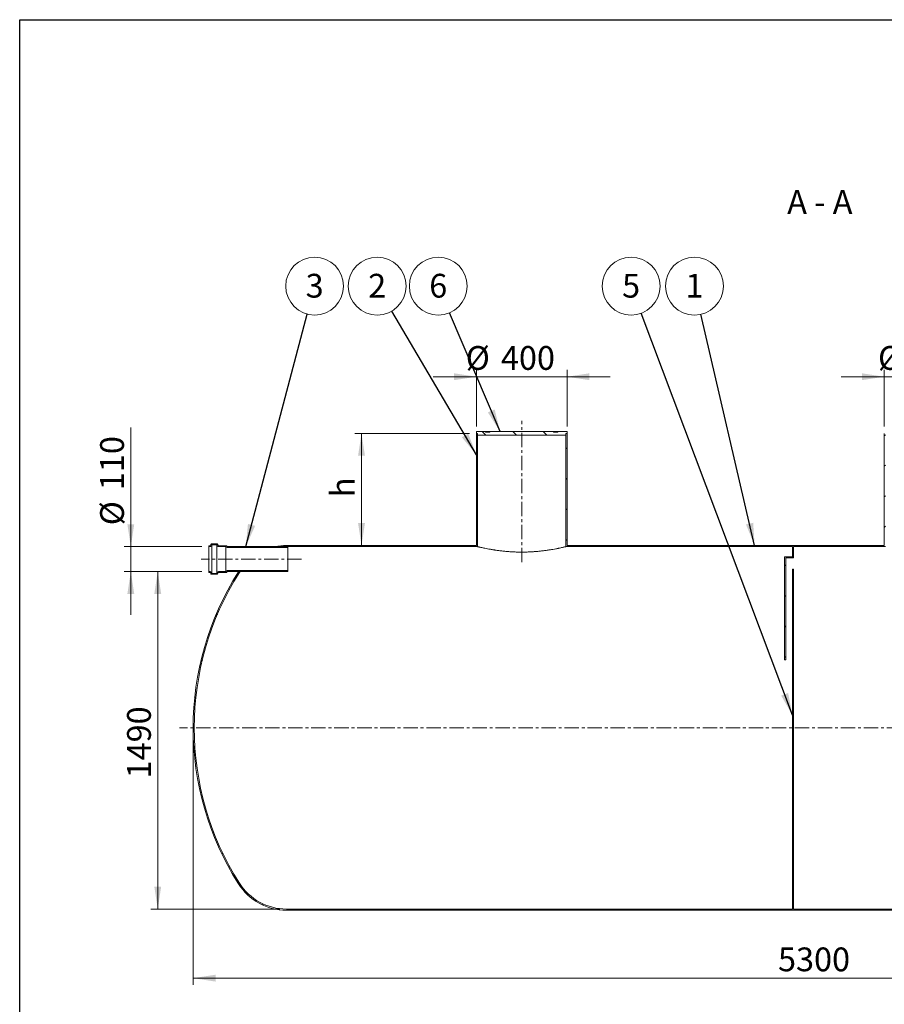
# Model space of a CAD drawing. Units: millimetres. Extents: x 8 to 415, y 5 to 290.
# Drawn here: x 8 to 135, y 145 to 290 of the extents above; entities that cross this region are included whole.
import ezdxf

# ---------------------------------------------------------------- set-up
doc = ezdxf.new("R2010")
doc.units = ezdxf.units.MM
doc.linetypes.add('CENTERX2', pattern=[20.319999999999997, 12.7, -2.54, 2.54, -2.54])
doc.styles.add('SLDTEXTSTYLE0', font='TXT', dxfattribs={"width": 0.605})
doc.styles.add('SLDTEXTSTYLE1', font='TXT', dxfattribs={"width": 0.563})
doc.dimstyles.new('SLDDIMSTYLE0', dxfattribs={"dimtxt": 3.5, "dimasz": 3.302, "dimexe": 0, "dimexo": 0.0625, "dimgap": 0.875, "dimtad": 1, "dimdec": 3, "dimlfac": 30, "dimrnd": 1e-09, "dimzin": 12, "dimdsep": 46, "dimtxsty": 'SLDTEXTSTYLE0', "dimsah": 1, "dimcen": 0.09, "dimadec": 0, "dimazin": 3, "dimtfac": 1, "dimtdec": 3, "dimtofl": 0, "dimtmove": 0, "dimatfit": 3, "dimfxl": 0, "dimfrac": 2, "dimtolj": 1, "dimtzin": 12, "dimarcsym": 0})
doc.dimstyles.new('SLDDIMSTYLE1', dxfattribs={"dimtxt": 3.5, "dimasz": 3.302, "dimexe": 0, "dimexo": 0.0625, "dimgap": 0.875, "dimtad": 1, "dimdec": 3, "dimlfac": 30, "dimrnd": 1e-09, "dimzin": 12, "dimdsep": 46, "dimtxsty": 'SLDTEXTSTYLE0', "dimsah": 1, "dimcen": 0.09, "dimadec": 0, "dimazin": 3, "dimtfac": 1, "dimtdec": 3, "dimtmove": 0, "dimatfit": 0, "dimfxl": 0, "dimfrac": 2, "dimtolj": 1, "dimtzin": 12, "dimarcsym": 0})
doc.dimstyles.new('SLDDIMSTYLE2', dxfattribs={"dimtxt": 0, "dimasz": 3.302, "dimexe": 0, "dimexo": 0.0625, "dimgap": 0, "dimtad": 0, "dimtih": 1, "dimtoh": 1, "dimdec": 0, "dimrnd": 1e-09, "dimzin": 0, "dimdsep": 46, "dimtxsty": 'Standard', "dimsah": 1, "dimcen": 0.09, "dimadec": 0, "dimazin": 0, "dimtfac": 3.302, "dimtdec": 0, "dimtofl": 0, "dimtmove": 0, "dimatfit": 3, "dimfxl": 0, "dimfrac": 2, "dimtolj": 1, "dimtzin": 0, "dimarcsym": 0})
pattern_1 = [(45, (0, 0), (-2.245064030267288, 2.245064030267288), [])]
pattern_2 = [(135.0000000000002, (0, 0), (-2.245064030267281, -2.245064030267296), [])]

# ---------------------------------------------------------------- blocks, each defined once
blk = doc.blocks.new('_D')
at = {"color": 7, "linetype": 'Continuous', "lineweight": 0}
for p, q in [((33.10965206944602, 185.0954887320132), (33.10965206944602, 148.26215539868)), ((209.7763187361127, 185.0954887320132), (209.7763187361127, 148.26215539868)), ((209.7763187361127, 149.26215539868), (33.10965206944602, 149.26215539868))]:
    blk.add_line(p, q, dxfattribs=at)
for points in [[(33.10965206944602, 149.26215539868), (36.41165206944602, 148.75415539868), (36.41165206944602, 149.77015539868)], [(209.7763187361127, 149.26215539868), (206.4743187361127, 149.77015539868), (206.4743187361127, 148.75415539868)]]:
    blk.add_solid(points, dxfattribs=at)
at = {"color": 7, "linetype": 'Continuous', "lineweight": 0, "insert": (119.1413230341556, 153.7738926042971, 9.453393729620505), "char_height": 3.5, "attachment_point": 1, "style": 'SLDTEXTSTYLE0'}
blk.add_mtext('5300', dxfattribs=at)
blk = doc.blocks.new('_D_1')
at = {"color": 7, "linetype": 'Continuous', "lineweight": 0}
for p, q in [((74.77631873611269, 237.76215539868), (68.42631873611269, 237.76215539868)), ((74.77631873611269, 230.4288220653465), (74.77631873611269, 238.76215539868)), ((74.77631873611269, 237.76215539868), (88.10965206944601, 237.76215539868)), ((88.10965206944601, 230.4288220653465), (88.10965206944601, 238.76215539868)), ((88.10965206944601, 237.76215539868), (94.45965206944601, 237.76215539868))]:
    blk.add_line(p, q, dxfattribs=at)
for points in [[(74.77631873611269, 237.76215539868), (71.47431873611268, 238.27015539868), (71.47431873611268, 237.25415539868)], [(88.10965206944601, 237.76215539868), (91.411652069446, 237.25415539868), (91.411652069446, 238.27015539868)]]:
    blk.add_solid(points, dxfattribs=at)
at = {"color": 7, "linetype": 'Continuous', "lineweight": 0, "char_height": 3.5, "attachment_point": 1, "style": 'SLDTEXTSTYLE0'}
for s, insert in [('%%c', (73.20817753603579, 242.2738926042972, 9.453393729620505)), ('400', (78.38039992308141, 242.2738926042972, 9.453393729620505))]:
    blk.add_mtext(s, dxfattribs=dict(at, insert=insert))
blk = doc.blocks.new('_D_2')
at = {"color": 7, "linetype": 'Continuous', "lineweight": 0}
for p, q in [((134.7763187361126, 237.76215539868), (128.4263187361126, 237.76215539868)), ((134.7763187361126, 230.4288220653465), (134.7763187361126, 238.76215539868)), ((134.7763187361126, 237.76215539868), (148.109652069446, 237.76215539868)), ((148.109652069446, 230.4288220653465), (148.109652069446, 238.76215539868)), ((148.109652069446, 237.76215539868), (154.459652069446, 237.76215539868))]:
    blk.add_line(p, q, dxfattribs=at)
for points in [[(134.7763187361126, 237.76215539868), (131.4743187361127, 238.27015539868), (131.4743187361127, 237.25415539868)], [(148.109652069446, 237.76215539868), (151.411652069446, 237.25415539868), (151.411652069446, 238.27015539868)]]:
    blk.add_solid(points, dxfattribs=at)
at = {"color": 7, "linetype": 'Continuous', "lineweight": 0, "char_height": 3.5, "attachment_point": 1, "style": 'SLDTEXTSTYLE0'}
for s, insert in [('%%c', (133.8497567817924, 242.2738926042972, 9.453393729620505)), ('400', (139.021979168838, 242.2738926042972, 9.453393729620505))]:
    blk.add_mtext(s, dxfattribs=dict(at, insert=insert))
blk = doc.blocks.new('_D_3')
at = {"color": 7, "linetype": 'Continuous', "lineweight": 0}
for p, q in [((73.77631873611267, 229.4288220653465), (56.87657326540169, 229.4288220653465)), ((57.87657326540169, 229.4288220653465), (57.87657326540169, 212.9288220653465))]:
    blk.add_line(p, q, dxfattribs=at)
for points in [[(57.87657326540169, 229.4288220653465), (57.36857326540169, 226.1268220653465), (58.38457326540169, 226.1268220653465)], [(57.87657326540169, 212.9288220653465), (58.38457326540169, 216.2308220653465), (57.36857326540169, 216.2308220653465)]]:
    blk.add_solid(points, dxfattribs=at)
at = {"color": 7, "linetype": 'Continuous', "lineweight": 0, "insert": (53.36483605978444, 220.0412743159075, 9.45339372962055), "char_height": 3.5, "attachment_point": 1, "rotation": 90.00000000000041, "style": 'SLDTEXTSTYLE0'}
blk.add_mtext('h', dxfattribs=at)
blk = doc.blocks.new('_D_4')
at = {"color": 7, "linetype": 'Continuous', "lineweight": 0}
for p, q in [((34.39550511603719, 209.0954887320132), (26.90506667833949, 209.0954887320132)), ((27.90506667833949, 159.4288220653465), (27.90506667833949, 209.0954887320132)), ((45.84086635049498, 159.4288220653465), (26.90506667833949, 159.4288220653465))]:
    blk.add_line(p, q, dxfattribs=at)
for points in [[(27.90506667833949, 209.0954887320132), (27.39706667833949, 205.7934887320132), (28.41306667833949, 205.7934887320132)], [(27.90506667833949, 159.4288220653465), (28.41306667833949, 162.7308220653465), (27.39706667833949, 162.7308220653465)]]:
    blk.add_solid(points, dxfattribs=at)
at = {"color": 7, "linetype": 'Continuous', "lineweight": 0, "insert": (23.39332947272228, 178.6536337186976, 9.453393729620581), "char_height": 3.5, "attachment_point": 1, "rotation": 90, "style": 'SLDTEXTSTYLE0'}
blk.add_mtext('1490', dxfattribs=at)
blk = doc.blocks.new('_D_6')
at = {"color": 7, "linetype": 'Continuous', "lineweight": 0}
for p, q in [((23.94298540277935, 212.7621553986799), (23.94298540277935, 230.2828917569458)), ((34.39550511603719, 212.7621553986799), (22.94298540277934, 212.7621553986799)), ((23.94298540277935, 209.0954887320132), (23.94298540277935, 212.7621553986799)), ((34.39550511603719, 209.0954887320132), (22.94298540277934, 209.0954887320132)), ((23.94298540277935, 209.0954887320132), (23.94298540277935, 202.7454887320132))]:
    blk.add_line(p, q, dxfattribs=at)
for points in [[(23.94298540277935, 212.7621553986799), (24.45098540277935, 216.0641553986799), (23.43498540277935, 216.0641553986799)], [(23.94298540277935, 209.0954887320132), (23.43498540277935, 205.7934887320132), (24.45098540277935, 205.7934887320132)]]:
    blk.add_solid(points, dxfattribs=at)
at = {"color": 7, "linetype": 'Continuous', "lineweight": 0, "char_height": 3.5, "attachment_point": 1, "rotation": 90, "style": 'SLDTEXTSTYLE0'}
for s, insert in [('110', (19.43124819716214, 221.0759462146997, 9.453393729620593)), ('%%c', (19.43124819716214, 215.9037238276541, 9.453393729620593))]:
    blk.add_mtext(s, dxfattribs=dict(at, insert=insert))
blk = doc.blocks.new('SW_NOTE_1')
at = {"color": 0, "linetype": 'Continuous', "lineweight": 0}
blk.add_circle((-0.962157125880464, 4.144892437971115), 4.255100428571928, dxfattribs=at)
at = {"color": 0, "linetype": 'Continuous', "lineweight": 0, "insert": (-0.964587766041497, 5.949537942890215), "char_height": 3.5, "attachment_point": 2, "style": 'SLDTEXTSTYLE0'}
blk.add_mtext('1', dxfattribs=at)
blk = doc.blocks.new('SW_NOTE_2')
at = {"color": 0, "linetype": 'Continuous', "lineweight": 0}
blk.add_circle((1.08702225122774, 4.113910825791988), 4.255100428571927, dxfattribs=at)
at = {"color": 0, "linetype": 'Continuous', "lineweight": 0, "insert": (1.0845916110667, 5.918556330711089), "char_height": 3.5, "attachment_point": 2, "style": 'SLDTEXTSTYLE0'}
blk.add_mtext('3', dxfattribs=at)
blk = doc.blocks.new('SW_NOTE_4')
at = {"color": 0, "linetype": 'Continuous', "lineweight": 0}
blk.add_circle((-2.156370744174768, 3.668234571411688), 4.255100428571916, dxfattribs=at)
at = {"color": 0, "linetype": 'Continuous', "lineweight": 0, "insert": (-2.158801384335808, 5.472880076330789), "char_height": 3.5, "attachment_point": 2, "style": 'SLDTEXTSTYLE0'}
blk.add_mtext('2', dxfattribs=at)
blk = doc.blocks.new('SW_NOTE_5')
at = {"color": 0, "linetype": 'Continuous', "lineweight": 0}
blk.add_circle((-1.662991351219972, 3.916674536261655), 4.255100428571928, dxfattribs=at)
at = {"color": 0, "linetype": 'Continuous', "lineweight": 0, "insert": (-1.665421991381005, 5.721320041180755), "char_height": 3.5, "attachment_point": 2, "style": 'SLDTEXTSTYLE0'}
blk.add_mtext('6', dxfattribs=at)
blk = doc.blocks.new('SW_NOTE_6')
at = {"color": 0, "linetype": 'Continuous', "lineweight": 0}
blk.add_circle((-1.497200968755913, 3.98299747883285), 4.255100428571928, dxfattribs=at)
at = {"color": 0, "linetype": 'Continuous', "lineweight": 0, "insert": (-1.499631608916946, 5.787642983751951), "char_height": 3.5, "attachment_point": 2, "style": 'SLDTEXTSTYLE0'}
blk.add_mtext('5', dxfattribs=at)

msp = doc.modelspace()

# ---------------------------------------------------------------- hatches: boundary and pattern name
at = {"linetype": 'Continuous', "lineweight": 0}
h = msp.add_hatch(dxfattribs=at)
h.set_pattern_fill('ANSI31', style=0)
h.set_pattern_definition(pattern_1)
edge = h.paths.add_edge_path(flags=0)
edge.add_line((74.77631873611269, 212.9288220653465), (46.84086635049498, 212.9288220653465))
edge.add_arc((46.84086635049498, 204.5621553986799), 8.366666666666667, 90, 101.4553762873994)
edge.add_line((45.1792072064131, 212.7621553986799), (46.84086635049498, 212.7621553986799))
edge.add_line((46.84086635049498, 212.7621553986799), (74.94298540277936, 212.7621553986799))
edge.add_line((74.94298540277936, 212.7621553986799), (74.94298540277936, 229.4288220653465))
edge.add_line((74.94298540277936, 229.4288220653465), (74.77631873611269, 229.4288220653465))
edge.add_line((74.77631873611269, 229.4288220653465), (74.77631873611269, 212.9288220653465))
h = msp.add_hatch(dxfattribs=at)
h.set_pattern_fill('ANSI31', angle=90.0000000000002, style=0)
h.set_pattern_definition(pattern_2)
h.paths.add_polyline_path([(87.94298540277934, 229.4288220653465), (88.10965206944601, 229.4288220653465), (88.10965206944601, 229.6954887320132), (86.77631873611355, 229.6954887320132), (86.77631873611355, 229.6288220653466), (86.10965206944685, 229.6288220653466), (86.10965206944685, 229.6954887320132), (76.77631873611352, 229.6954887320132), (76.77631873611352, 229.6288220653466), (76.10965206944687, 229.6288220653466), (76.10965206944687, 229.6954887320132), (74.77631873611269, 229.6954887320132), (74.77631873611269, 229.4288220653465), (74.94298540277934, 229.4288220653465), (74.94298540277934, 229.1621553986799), (87.94298540277934, 229.1621553986799)], flags=0)
h = msp.add_hatch(dxfattribs=at)
h.set_pattern_fill('ANSI31', style=0)
h.set_pattern_definition(pattern_1)
h.paths.add_polyline_path([(134.7763187361126, 212.9288220653465), (88.10965206944601, 212.9288220653465), (88.10965206944601, 229.4288220653465), (87.94298540277934, 229.4288220653465), (87.94298540277934, 212.7621553986799), (121.2763187361127, 212.7621553986799), (121.2763187361127, 211.2621553986799), (120.109652069446, 211.2621553986799), (120.109652069446, 196.0954887320132), (120.2763187361127, 196.0954887320132), (120.2763187361127, 211.0954887320132), (121.4429854027793, 211.0954887320132), (121.4429854027793, 212.7621553986799), (134.9429854027794, 212.7621553986799), (134.9429854027794, 229.4288220653465), (134.7763187361126, 229.4288220653465)], flags=0)
h = msp.add_hatch(dxfattribs=at)
h.set_pattern_fill('ANSI31', angle=90.0000000000002, style=0)
h.set_pattern_definition(pattern_2)
edge = h.paths.add_edge_path(flags=0)
edge.add_arc((38.02883844937053, 212.8621553986799), 0.03333333333333348, 0, 90)
edge.add_line((38.02883844937053, 212.8954887320132), (36.82883844937053, 212.8954887320132))
edge.add_arc((36.82883844937053, 212.9954887320132), 0.1000000000000001, 180, 270, ccw=False)
edge.add_line((36.72883844937053, 212.9954887320132), (36.72883844937053, 213.0621553986799))
edge.add_arc((36.62883844937054, 213.0621553986799), 0.1000000000000001, 0, 90)
edge.add_line((36.62883844937054, 213.1621553986799), (35.82883844937053, 213.1621553986799))
edge.add_arc((35.82883844937053, 213.0621553986799), 0.1000000000000001, 90, 180)
edge.add_line((35.72883844937053, 213.0621553986799), (35.72883844937053, 212.9954887320132))
edge.add_arc((35.62883844937052, 212.9954887320132), 0.1000000000000002, 270, 360, ccw=False)
edge.add_line((35.62883844937052, 212.8954887320132), (35.39550511603719, 212.8954887320132))
edge.add_line((35.39550511603719, 212.8954887320132), (35.39550511603719, 212.7621553986799))
edge.add_line((35.39550511603719, 212.7621553986799), (35.62883844937052, 212.7621553986799))
edge.add_arc((35.62883844937052, 212.9954887320132), 0.2333333333333334, 270.0000000000008, 360.0000000000008)
edge.add_line((35.86217178270386, 212.9954887320132), (35.86217178270386, 213.0288220653465))
edge.add_line((35.86217178270386, 213.0288220653465), (36.5955051160372, 213.0288220653465))
edge.add_line((36.5955051160372, 213.0288220653465), (36.5955051160372, 212.9954887320132))
edge.add_arc((36.82883844937053, 212.9954887320132), 0.2333333333333335, 180, 270.0000000000008)
edge.add_line((36.82883844937053, 212.7621553986799), (37.93220579985164, 212.7621553986799))
edge.add_arc((38.09550511603718, 212.7954887320132), 0.1666666666666663, 191.5369590328157, 270.0000000000008)
edge.add_line((38.09550511603718, 212.6288220653465), (47.06217178270386, 212.6288220653465))
edge.add_line((47.06217178270386, 212.6288220653465), (47.06217178270386, 212.7621553986799))
edge.add_line((47.06217178270386, 212.7621553986799), (38.09550511603718, 212.7621553986799))
edge.add_arc((38.09550511603718, 212.7954887320132), 0.03333333333333336, 180, 270, ccw=False)
edge.add_line((38.06217178270385, 212.7954887320132), (38.06217178270385, 212.8621553986799))
h = msp.add_hatch(dxfattribs=at)
h.set_pattern_fill('ANSI31', style=0)
h.set_pattern_definition(pattern_1)
edge = h.paths.add_edge_path(flags=0)
edge.add_line((121.4429854027793, 209.4288220653465), (121.2763187361127, 209.4288220653465))
edge.add_line((121.2763187361127, 209.4288220653465), (121.2763187361127, 159.4288220653465))
edge.add_line((121.2763187361127, 159.4288220653465), (46.84086635049498, 159.4288220653465))
edge.add_arc((46.84086635049498, 167.6288220653466), 8.199999999999998, 212.39705294457, 270, ccw=False)
edge.add_arc((75.94298540277934, 186.0954887320132), 42.66666666666666, 147.6029470554292, 212.39705294457, ccw=False)
edge.add_arc((46.84086635049498, 204.5621553986799), 8.199999999999998, 146.4375520246095, 147.6029470554292, ccw=False)
edge.add_line((40.00793953331855, 209.0954887320132), (39.80879695379532, 209.0954887320132))
edge.add_arc((46.84086635049498, 204.5621553986799), 8.366666666666667, 147.1915160583745, 147.60294705543)
edge.add_arc((75.94298540277934, 186.0954887320132), 42.83333333333333, 147.60294705543, 212.3970529445708)
edge.add_arc((46.84086635049498, 167.6288220653466), 8.366666666666667, 212.3970529445708, 270.0000000000008)
edge.add_line((46.84086635049498, 159.2621553986799), (196.0451044550637, 159.2621553986799))
edge.add_arc((196.0451044550637, 167.6288220653466), 8.366666666666667, 270.0000000000008, 327.6029470554308)
edge.add_arc((166.9429854027794, 186.0954887320132), 42.83333333333333, 327.6029470554308, 387.8349453787396)
edge.add_line((204.8203459819491, 206.0954887320132), (204.6317694697195, 206.0954887320132))
edge.add_arc((166.9429854027794, 186.0954887320132), 42.66666666666666, -32.39705294457082, 27.953186883380397, ccw=False)
edge.add_arc((196.0451044550637, 167.6288220653466), 8.200000000000006, 270, 327.6029470554302, ccw=False)
edge.add_line((196.0451044550637, 159.4288220653465), (161.4429854027794, 159.4288220653465))
edge.add_line((161.4429854027794, 159.4288220653465), (161.4429854027794, 206.0954887320132))
edge.add_line((161.4429854027794, 206.0954887320132), (161.2763187361126, 206.0954887320132))
edge.add_line((161.2763187361126, 206.0954887320132), (161.2763187361127, 159.4288220653465))
edge.add_line((161.2763187361127, 159.4288220653465), (121.4429854027793, 159.4288220653465))
edge.add_line((121.4429854027793, 159.4288220653465), (121.4429854027793, 209.4288220653465))
h = msp.add_hatch(dxfattribs=at)
h.set_pattern_fill('ANSI31', angle=90.0000000000002, style=0)
h.set_pattern_definition(pattern_2)
edge = h.paths.add_edge_path(flags=0)
edge.add_arc((38.02883844937053, 208.9954887320132), 0.03333333333333348, 270.0000000000008, 360.0000000000008)
edge.add_line((38.06217178270385, 208.9954887320132), (38.06217178270385, 209.0621553986799))
edge.add_arc((38.09550511603718, 209.0621553986799), 0.03333333333333336, 89.9999999999992, 180, ccw=False)
edge.add_line((38.09550511603718, 209.0954887320132), (47.06217178270386, 209.0954887320132))
edge.add_line((47.06217178270386, 209.0954887320132), (47.06217178270386, 209.2288220653465))
edge.add_line((47.06217178270386, 209.2288220653465), (38.09550511603718, 209.2288220653465))
edge.add_arc((38.09550511603718, 209.0621553986799), 0.1666666666666663, 90, 168.4630409671755)
edge.add_line((37.93220579985164, 209.0954887320132), (36.82883844937053, 209.0954887320132))
edge.add_arc((36.82883844937053, 208.8621553986799), 0.2333333333333335, 90, 180)
edge.add_line((36.5955051160372, 208.8621553986799), (36.5955051160372, 208.8288220653465))
edge.add_line((36.5955051160372, 208.8288220653465), (35.86217178270386, 208.8288220653465))
edge.add_line((35.86217178270386, 208.8288220653465), (35.86217178270386, 208.8621553986799))
edge.add_arc((35.62883844937052, 208.8621553986799), 0.2333333333333334, 0, 90)
edge.add_line((35.62883844937052, 209.0954887320132), (35.39550511603719, 209.0954887320132))
edge.add_line((35.39550511603719, 209.0954887320132), (35.39550511603719, 208.9621553986799))
edge.add_line((35.39550511603719, 208.9621553986799), (35.62883844937052, 208.9621553986799))
edge.add_arc((35.62883844937052, 208.8621553986799), 0.1000000000000002, -7.958078640513122e-13, 89.9999999999992, ccw=False)
edge.add_line((35.72883844937053, 208.8621553986799), (35.72883844937053, 208.7954887320132))
edge.add_arc((35.82883844937053, 208.7954887320132), 0.1000000000000001, 180, 270.0000000000008)
edge.add_line((35.82883844937053, 208.6954887320132), (36.62883844937054, 208.6954887320132))
edge.add_arc((36.62883844937054, 208.7954887320132), 0.1000000000000001, 270.0000000000008, 360.0000000000008)
edge.add_line((36.72883844937053, 208.7954887320132), (36.72883844937053, 208.8621553986799))
edge.add_arc((36.82883844937053, 208.8621553986799), 0.1000000000000001, 89.9999999999992, 180, ccw=False)
edge.add_line((36.82883844937053, 208.9621553986799), (38.02883844937053, 208.9621553986799))

# ---------------------------------------------------------------- linework, layer by layer
at = {"color": 7, "linetype": 'Continuous', "lineweight": 30}
for p, q in [((7.599680408099024, 5.363466901874336), (7.599680408099024, 290.3012524524927)), ((7.599680408099024, 290.3012524524927), (411.1300784565946, 290.3012524524927))]:
    msp.add_line(p, q, dxfattribs=at)
at = {"color": 7, "linetype": 'CENTERX2', "lineweight": 0, "ltscale": 0.1666666666666667}
for p, q in [((81.44298540277933, 210.4541594721174), (81.44298540277933, 231.2956084625605)), ((49.06217178270385, 210.9288220653465), (34.30387743236957, 210.9288220653465)), ((211.7763187361126, 186.0954887320131), (31.10965206944601, 186.0954887320131))]:
    msp.add_line(p, q, dxfattribs=at)
at = {"color": 7, "linetype": 'Continuous', "lineweight": 15}
for p, q in [((74.77631873611269, 229.4288220653465), (74.77631873611269, 229.6954887320132)), ((74.77631873611269, 229.6954887320132), (76.10965206944687, 229.6954887320132)), ((74.94298540277934, 229.4288220653465), (74.77631873611269, 229.4288220653465)), ((74.77631873611269, 212.9288220653465), (74.77631873611269, 229.4288220653465)), ((74.94298540277934, 229.1621553986799), (74.94298540277934, 229.4288220653465)), ((74.94298540277936, 212.7621553986799), (74.94298540277936, 229.4288220653465)), ((87.94298540277934, 229.1621553986799), (74.94298540277934, 229.1621553986799)), ((76.10965206944687, 229.6288220653465), (76.10965206944687, 229.6954887320132)), ((76.77631873611354, 229.6954887320132), (76.10965206944687, 229.6954887320132)), ((76.10965206944687, 229.6288220653465), (76.77631873611354, 229.6288220653465)), ((76.77631873611354, 229.6954887320132), (76.77631873611354, 229.6288220653465)), ((76.77631873611354, 229.6954887320132), (86.10965206944685, 229.6954887320132)), ((86.10965206944685, 229.6288220653465), (86.10965206944685, 229.6954887320132)), ((86.77631873611355, 229.6954887320132), (86.10965206944685, 229.6954887320132)), ((86.10965206944685, 229.6288220653465), (86.77631873611355, 229.6288220653465)), ((86.77631873611355, 229.6954887320132), (86.77631873611355, 229.6288220653465)), ((86.77631873611355, 229.6954887320132), (88.10965206944601, 229.6954887320132)), ((87.94298540277934, 229.4288220653465), (87.94298540277934, 229.1621553986799)), ((88.10965206944601, 229.4288220653465), (87.94298540277934, 229.4288220653465)), ((87.94298540277934, 229.4288220653465), (87.94298540277934, 212.7621553986799)), ((88.10965206944601, 229.6954887320132), (88.10965206944601, 229.4288220653465)), ((88.10965206944601, 229.4288220653465), (88.10965206944601, 212.9288220653465)), ((134.7763187361126, 212.9288220653465), (134.7763187361126, 229.4288220653465)), ((35.72883844937053, 212.9954887320132), (35.72883844937053, 213.0621553986799)), ((35.82883844937053, 213.1621553986799), (36.62883844937054, 213.1621553986799)), ((36.5955051160372, 213.0288220653465), (35.86217178270386, 213.0288220653465)), ((35.86217178270386, 213.0288220653465), (35.86217178270386, 212.9954887320132)), ((35.86217178270386, 208.8621553986799), (35.86217178270386, 212.9954887320132)), ((36.5955051160372, 212.9954887320132), (36.5955051160372, 213.0288220653465)), ((36.5955051160372, 208.8621553986799), (36.5955051160372, 212.9954887320132)), ((36.72883844937053, 213.0621553986799), (36.72883844937053, 212.9954887320132)), ((35.39550511603719, 212.8954887320132), (35.62883844937052, 212.8954887320132)), ((35.39550511603719, 212.7621553986799), (35.39550511603719, 212.8954887320132)), ((35.62883844937052, 212.7621553986799), (35.39550511603719, 212.7621553986799)), ((35.39550511603719, 209.0954887320132), (35.39550511603719, 212.7621553986799)), ((36.82883844937053, 212.8954887320132), (38.02883844937053, 212.8954887320132)), ((37.93220579985164, 212.7621553986799), (36.82883844937053, 212.7621553986799)), ((37.93220579985164, 209.0954887320132), (37.93220579985164, 212.7621553986799)), ((38.06217178270385, 212.8621553986799), (38.06217178270385, 212.7954887320132)), ((38.09550511603718, 212.7621553986799), (47.06217178270386, 212.7621553986799)), ((47.06217178270386, 212.6288220653465), (38.09550511603718, 212.6288220653465)), ((45.1792072064131, 212.7621553986799), (46.84086635049498, 212.7621553986799)), ((46.84086635049498, 212.9288220653465), (74.77631873611269, 212.9288220653465)), ((74.94298540277936, 212.7621553986799), (46.84086635049498, 212.7621553986799)), ((47.06217178270386, 212.7621553986799), (47.06217178270386, 212.6288220653465)), ((47.06217178270386, 209.2288220653465), (47.06217178270386, 212.6288220653465)), ((121.2763187361127, 212.7621553986799), (87.94298540277934, 212.7621553986799)), ((88.10965206944601, 212.9288220653465), (134.7763187361126, 212.9288220653465)), ((121.2763187361127, 212.7621553986799), (121.2763187361127, 211.2621553986799)), ((134.9429854027794, 212.7621553986799), (121.4429854027793, 212.7621553986799)), ((121.4429854027793, 211.0954887320132), (121.4429854027793, 212.7621553986799)), ((120.109652069446, 211.2621553986799), (120.109652069446, 196.0954887320132)), ((121.2763187361127, 211.2621553986799), (120.109652069446, 211.2621553986799)), ((120.2763187361127, 211.0954887320132), (121.4429854027793, 211.0954887320132)), ((120.2763187361127, 196.0954887320132), (120.2763187361127, 211.0954887320132)), ((35.39550511603719, 208.9621553986798), (35.39550511603719, 209.0954887320132)), ((35.39550511603719, 209.0954887320132), (35.62883844937052, 209.0954887320132)), ((35.62883844937052, 208.9621553986798), (35.39550511603719, 208.9621553986798)), ((35.72883844937053, 208.7954887320132), (35.72883844937053, 208.8621553986799)), ((36.62883844937054, 208.6954887320132), (35.82883844937053, 208.6954887320132)), ((35.86217178270386, 208.8621553986799), (35.86217178270386, 208.8288220653465)), ((35.86217178270386, 208.8288220653465), (36.5955051160372, 208.8288220653465)), ((36.5955051160372, 208.8288220653465), (36.5955051160372, 208.8621553986799)), ((36.72883844937053, 208.8621553986799), (36.72883844937053, 208.7954887320132)), ((36.82883844937053, 209.0954887320132), (37.93220579985164, 209.0954887320132)), ((38.02883844937053, 208.9621553986798), (36.82883844937053, 208.9621553986798)), ((38.06217178270385, 209.0621553986799), (38.06217178270385, 208.9954887320132)), ((38.09550511603718, 209.2288220653465), (47.06217178270386, 209.2288220653465)), ((47.06217178270386, 209.0954887320132), (38.09550511603718, 209.0954887320132)), ((40.00793953331855, 209.0954887320132), (39.80879695379532, 209.0954887320132)), ((47.06217178270386, 209.2288220653465), (47.06217178270386, 209.0954887320132)), ((121.2763187361127, 209.4288220653465), (121.2763187361127, 159.4288220653465)), ((121.4429854027793, 209.4288220653465), (121.2763187361127, 209.4288220653465)), ((121.4429854027793, 159.4288220653465), (121.4429854027793, 209.4288220653465)), ((120.109652069446, 196.0954887320132), (120.2763187361127, 196.0954887320132)), ((46.84086635049498, 159.4288220653465), (121.2763187361127, 159.4288220653465)), ((121.4429854027793, 159.4288220653465), (161.2763187361127, 159.4288220653465)), ((196.0451044550637, 159.2621553986799), (46.84086635049498, 159.2621553986799))]:
    msp.add_line(p, q, dxfattribs=at)
for centre, radius, start, end in [((35.62883844937052, 212.9954887320132), 0.1000000000000085, 270.0000000000008, 0), ((35.62883844937052, 212.9954887320132), 0.2333333333333414, 270.0000000000008, 2.931199194436676e-10), ((35.82883844937053, 213.0621553986799), 0.1000000000000014, 90, 179.9999999993161), ((36.82883844937053, 212.9954887320132), 0.2333333333333343, 180, 270.0000000000008), ((36.62883844937054, 213.0621553986799), 0.09999999999999432, 0, 90), ((36.82883844937053, 212.9954887320132), 0.1000000000000014, 179.9999999993161, 270.0000000000008), ((38.09550511603718, 212.7954887320132), 0.1666666666666856, 191.5369590328253, 270.0000000000008), ((38.02883844937053, 212.8621553986799), 0.03333333333333144, 2.051839436106298e-09, 90), ((38.09550511603718, 212.7954887320132), 0.03333333333335986, 179.9999999979482, 270.0000000000008), ((46.84086635049498, 204.5621553986799), 8.366666666666674, 90, 101.4553762873994), ((75.94298540277934, 186.0954887320132), 42.83333333333334, 147.60294705543, 212.3970529445708), ((75.94298540277934, 186.0954887320132), 42.66666666666668, 147.60294705543, 212.3970529445708), ((35.62883844937052, 208.8621553986799), 0.2333333333333414, 2.931199194436676e-10, 90), ((35.62883844937052, 208.8621553986799), 0.1000000000000085, 0, 90), ((35.82883844937053, 208.7954887320132), 0.1000000000000227, 179.9999999993161, 270.0000000000008), ((36.82883844937053, 208.8621553986799), 0.2333333333333343, 90, 180), ((36.62883844937054, 208.7954887320132), 0.1000000000000227, 270.0000000000008, 0), ((36.82883844937053, 208.8621553986799), 0.1000000000000014, 90, 179.9999999993161), ((38.09550511603718, 209.0621553986799), 0.1666666666666649, 90, 168.4630409671851), ((38.02883844937053, 208.9954887320132), 0.03333333333333144, 270.0000000000008, 2.051839436106298e-09), ((38.09550511603718, 209.0621553986799), 0.03333333333333144, 90, 179.9999999979482), ((46.84086635049498, 204.5621553986799), 8.366666666666672, 147.1915160583745, 147.60294705543), ((46.84086635049498, 204.5621553986799), 8.200000000000005, 146.4375520246103, 147.60294705543), ((46.84086635049498, 167.6288220653465), 8.366666666666672, 212.3970529445708, 270.0000000000008), ((46.84086635049498, 167.6288220653465), 8.200000000000005, 212.3970529445708, 270.0000000000008)]:
    msp.add_arc(centre, radius, start, end, dxfattribs=at)
msp.add_open_spline([(87.94298540277934, 212.7621553986799), (87.94298540277934, 212.7621553986799), (87.93240393879213, 212.7595704393517), (87.89062134328435, 212.7494323348156), (87.85941912886287, 212.7418788376105), (87.77632688774389, 212.7219924128126), (87.72442839742074, 212.7096567069015), (87.5993018741685, 212.6804025629162), (87.52712211891901, 212.6637317657751), (87.36425049366858, 212.6269078157513), (87.27355654409952, 212.6067535399175), (87.07379538967648, 212.5635378287896), (86.96472889026633, 212.5404753352022), (86.81665419843098, 212.510192725686), (86.78645076942189, 212.5040635348924), (86.72485462620467, 212.4916692035914), (86.69346254660995, 212.4854043948754), (86.59801443398598, 212.4665248284508), (86.53252099972714, 212.4537913352233), (86.33055432443933, 212.4152906072138), (86.18860837939805, 212.3892233668459), (85.89028802856735, 212.3370215427339), (85.73391366022139, 212.3108856827364), (85.48833099134012, 212.2721844222181), (85.4046298247335, 212.2593679287624), (85.23347013559712, 212.2339990684078), (85.14582673608595, 212.2214229964315), (84.87995301472425, 212.1846252073448), (84.69806511469622, 212.1612205961543), (84.32518442155863, 212.117285458339), (84.13419120835634, 212.096754004571), (83.74300344125477, 212.0591804969233), (83.54280978543814, 212.0421374858233), (83.28658620593751, 212.0234150477214), (83.23500037625234, 212.0197969739456), (83.13140410942619, 212.0128419511698), (83.07950921273766, 212.009512509537), (82.92353637975387, 211.9999742607419), (82.819170469991, 211.9942155562365), (82.5049315589077, 211.9787856512869), (82.29391996904114, 211.9709608589592), (81.8688530957508, 211.9604714586306), (81.65474429768396, 211.957806557082), (81.22360786072849, 211.9578700601365), (81.00993821568042, 211.9605963404781), (80.58625311456295, 211.9711578430698), (80.37623804451619, 211.9789934423232), (79.95982457019444, 211.9994967658599), (79.75342605262217, 212.0121648446346), (79.49772715453082, 212.0308418130799), (79.44670259163338, 212.0347192651739), (79.3448859213545, 212.0427536557838), (79.29405447644933, 212.0469143139603), (79.14274718177097, 212.0597353988597), (79.04319814054978, 212.068754307448), (78.74842460191748, 212.0970945972021), (78.55706435090501, 212.1176987417306), (78.18439404221442, 212.1616601257437), (78.00308427277578, 212.1850183752029), (77.73868538406103, 212.2216314106919), (77.6518156648143, 212.2340983823899), (77.52343084654876, 212.2531305957359), (77.48092560470788, 212.259534610935), (77.3966944171374, 212.2724222738038), (77.35507393195803, 212.2788896100813), (77.14941556548358, 212.3113132823601), (76.99269057113634, 212.3375287980817), (76.69435824178855, 212.3897657263459), (76.55275198030583, 212.4157884418138), (76.2846416096953, 212.4669184349152), (76.15813627805052, 212.492027035378), (76.00972479895866, 212.5223801064033), (75.98049163318483, 212.5284069636142), (75.92327780540329, 212.5402897336501), (75.89528124963554, 212.5461487511139), (75.8131033567447, 212.5634658897015), (75.76073262322602, 212.5746640493969), (75.61075346652278, 212.6071184702423), (75.52026071882916, 212.6272346505873), (75.35810720913948, 212.6639026183809), (75.28644589967024, 212.6804553700646), (75.1933855837899, 212.7022115545272), (75.16477519316958, 212.7089512886872), (75.12555554118808, 212.7182397139143), (75.11308692344055, 212.7212017731009), (75.08952461511532, 212.7268132234461), (75.07841507770546, 212.7294663487226), (75.0261906525643, 212.7419654303092), (74.99502080012945, 212.7495119067802), (74.95341773056313, 212.7596068021138), (74.94298540277936, 212.7621553986799), (74.94298540277936, 212.7621553986799)], degree=3, knots=[0, 0, 0, 0, 0.03125000000000493, 0.03125000000000493, 0.06250000000000985, 0.06250000000000985, 0.09375000000001478, 0.09375000000001478, 0.1250000000000197, 0.1250000000000197, 0.1562500000000246, 0.1562500000000246, 0.1875000000000296, 0.1875000000000296, 0.1953125000000305, 0.1953125000000305, 0.2031250000000315, 0.2031250000000315, 0.2187500000000334, 0.2187500000000334, 0.2500000000000365, 0.2500000000000365, 0.2812500000000397, 0.2812500000000397, 0.2968750000000408, 0.2968750000000408, 0.3125000000000419, 0.3125000000000419, 0.3437500000000441, 0.3437500000000441, 0.3750000000000464, 0.3750000000000464, 0.4062500000000486, 0.4062500000000486, 0.4140625000000483, 0.4140625000000483, 0.421875000000048, 0.421875000000048, 0.4375000000000475, 0.4375000000000475, 0.4687500000000476, 0.4687500000000476, 0.5000000000000476, 0.5000000000000476, 0.5312500000000476, 0.5312500000000476, 0.5625000000000477, 0.5625000000000477, 0.5937500000000477, 0.5937500000000477, 0.6015625000000477, 0.6015625000000477, 0.6093750000000477, 0.6093750000000477, 0.6250000000000476, 0.6250000000000476, 0.6562500000000466, 0.6562500000000466, 0.6875000000000455, 0.6875000000000455, 0.7031250000000454, 0.7031250000000454, 0.7109375000000454, 0.7109375000000454, 0.7187500000000453, 0.7187500000000453, 0.7500000000000423, 0.7500000000000423, 0.7812500000000393, 0.7812500000000393, 0.8125000000000364, 0.8125000000000364, 0.8203125000000353, 0.8203125000000353, 0.8281250000000342, 0.8281250000000342, 0.8437500000000315, 0.8437500000000315, 0.8750000000000256, 0.8750000000000256, 0.9062500000000199, 0.9062500000000199, 0.9218750000000168, 0.9218750000000168, 0.9296875000000152, 0.9296875000000152, 0.9375000000000137, 0.9375000000000137, 0.9687500000000069, 0.9687500000000069, 1, 1, 1, 1], dxfattribs=at)

# ---------------------------------------------------------------- block references
at = {"color": 7, "linetype": 'Continuous', "lineweight": 0}
for name, p in [('SW_NOTE_2', (49.89873897549732, 246.9845886265629)), ('SW_NOTE_4', (62.34257008700059, 247.4302648809432)), ('SW_NOTE_5', (70.83057075976323, 247.1818249160933)), ('SW_NOTE_6', (99.0327979019432, 247.115501973522)), ('SW_NOTE_1', (107.8077212003602, 246.9536070143838))]:
    msp.add_blockref(name, p, dxfattribs=at)

# ---------------------------------------------------------------- texts
at = {"color": 7, "linetype": 'Continuous', "lineweight": 0, "insert": (125.2985085462582, 265.2238399683036), "char_height": 3.5, "attachment_point": 2, "style": 'SLDTEXTSTYLE1'}
msp.add_mtext('A - A', dxfattribs=at)

# ---------------------------------------------------------------- dimensions: what is measured, and where the dimension line sits
at = {"color": 7, "linetype": 'Continuous', "lineweight": 0}
for base, p1, p2, picture, middle in [((88.10965206944601, 237.76215539868), (74.77631873611269, 229.4288220653465), (88.10965206944601, 229.4288220653465), '_D_1', (80.39776150068165, 237.76215539868)), ((148.109652069446, 237.76215539868), (134.7763187361126, 229.4288220653465), (148.109652069446, 229.4288220653465), '_D_2', (141.0393407464383, 237.76215539868))]:
    dim = msp.add_linear_dim(base=base, p1=p1, p2=p2, text='%%c<>', dimstyle='SLDDIMSTYLE1', dxfattribs=at)
    dim.commit()
    dim.dimension.update_dxf_attribs({"geometry": picture, "text_midpoint": middle, "dimtype": 160})
for base, p1, p2, text, dimstyle, picture, middle in [((23.94298540277934, 212.7621553986799), (35.39550511603719, 209.0954887320132), (35.39550511603719, 212.7621553986799), '%%c<>', 'SLDDIMSTYLE1', '_D_6', (23.94298540277934, 223.0933077923)), ((57.87657326540166, 212.9288220653465), (74.77631873611269, 229.4288220653465), (46.84086635049498, 212.9288220653465), 'h', 'SLDDIMSTYLE0', '_D_3', (57.87657326540166, 221.1374549560686))]:
    dim = msp.add_linear_dim(base=base, p1=p1, p2=p2, angle=90.0000000000002, text=text, dimstyle=dimstyle, dxfattribs=at)
    dim.commit()
    dim.dimension.update_dxf_attribs({"geometry": picture, "text_midpoint": middle, "dimtype": 160})
dim = msp.add_linear_dim(base=(27.90506667833947, 209.0954887320132), p1=(46.84086635049498, 159.4288220653465), p2=(35.39550511603719, 209.0954887320132), angle=90.0000000000002, dimstyle='SLDDIMSTYLE0', dxfattribs=at)
dim.commit()
dim.dimension.update_dxf_attribs({"geometry": '_D_4', "text_midpoint": (27.90506667833947, 184.353286897151), "dimtype": 160})
dim = msp.add_linear_dim(base=(33.10965206944602, 149.2621553986799), p1=(209.7763187361127, 186.0954887320132), p2=(33.10965206944602, 186.0954887320132), dimstyle='SLDDIMSTYLE0', dxfattribs=at)
dim.commit()
dim.dimension.update_dxf_attribs({"geometry": '_D', "text_midpoint": (124.840976212609, 149.2621553986799), "dimtype": 160})

# ---------------------------------------------------------------- leaders
for points in [[(40.8561155485049, 212.7621553986799), (49.89873897549732, 246.9845886265629)], [(74.7763187361127, 226.2790288190887), (62.34257008700059, 247.4302648809432)], [(78.25514116239, 229.6954887320132), (70.83057075976323, 247.1818249160933)], [(121.2763187361127, 187.9411564770172), (99.0327979019432, 247.115501973522)], [(115.7059211621647, 212.9288220653465), (107.8077212003602, 246.9536070143838)]]:
    msp.add_leader(points, dimstyle='SLDDIMSTYLE2', dxfattribs=at)

doc.saveas('drawing.dxf')
